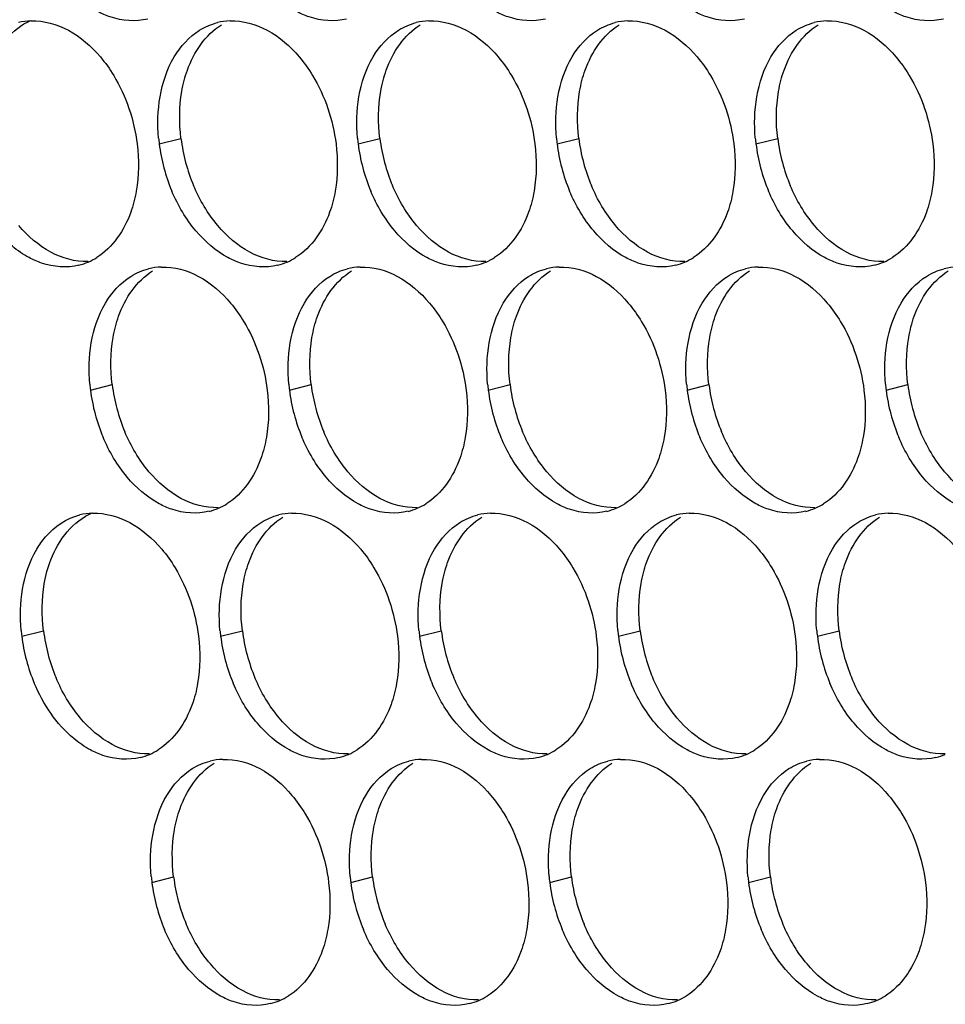
# Paper-space layout '45007_3_3' of a CAD drawing. Units: millimetres. Extents: x -268 to 594, y 0 to 420.
# Drawn here: x -254 to -247, y 244 to 251 of the extents above; entities that cross this region are included whole.
import ezdxf

# ---------------------------------------------------------------- set-up
doc = ezdxf.new("R2010")
doc.units = ezdxf.units.MM
doc.header["$LTSCALE"] = 32.67
doc.layers.add('AMB-COVERS', color=7, linetype='CONTINUOUS')

psp = doc.layouts.new('45007_3_3')

# ---------------------------------------------------------------- linework, layer by layer
at = {"layer": 'AMB-COVERS', "color": 7, "linetype": 'Continuous'}
for p, q in [((-252.829, 250.4214), (-252.6549, 250.4648)), ((-251.238, 250.4214), (-251.0639, 250.4648)), ((-249.6471, 250.4214), (-249.473, 250.4648)), ((-248.0561, 250.4214), (-247.882, 250.4648)), ((-253.3789, 248.4518), (-253.2048, 248.4952)), ((-251.7879, 248.4518), (-251.6138, 248.4952)), ((-250.197, 248.4518), (-250.0229, 248.4952)), ((-248.606, 248.4518), (-248.4319, 248.4952)), ((-247.015, 248.4518), (-246.8409, 248.4952)), ((-253.9288, 246.4822), (-253.7547, 246.5256)), ((-252.3378, 246.4822), (-252.1638, 246.5256)), ((-250.7469, 246.4822), (-250.5728, 246.5256)), ((-249.1559, 246.4822), (-248.9818, 246.5256)), ((-247.5649, 246.4822), (-247.3908, 246.5256)), ((-252.8878, 244.5125), (-252.7137, 244.556)), ((-251.2968, 244.5125), (-251.1227, 244.556)), ((-249.7058, 244.5125), (-249.5317, 244.556)), ((-248.1148, 244.5125), (-247.9408, 244.556))]:
    psp.add_line(p, q, dxfattribs=at)
at = {"layer": 'AMB-COVERS', "color": 3, "linetype": 'Continuous'}
for centre, radius, start, end in [((-253.8359, 250.9141), 0.4921, 92.03995, 103.9765), ((-252.245, 250.9141), 0.4921, 92.03995, 103.9765), ((-250.654, 250.9141), 0.4921, 92.03995, 103.9765), ((-249.063, 250.9141), 0.4921, 92.03995, 103.9765), ((-247.4721, 250.9141), 0.4921, 92.03995, 103.9765), ((-251.4698, 250.5908), 1.3697, 185.1315, 187.10676), ((-249.8789, 250.5908), 1.3697, 185.1315, 187.10676), ((-248.2879, 250.5908), 1.3697, 185.1315, 187.10676), ((-246.6969, 250.5908), 1.3697, 185.1315, 187.10676), ((-251.4098, 250.5991), 1.4303, 187.13773, 202.81442), ((-249.8188, 250.5991), 1.4303, 187.13773, 202.81442), ((-248.2279, 250.5991), 1.4303, 187.13773, 202.81442), ((-246.6369, 250.5991), 1.4303, 187.13773, 202.81442), ((-253.5957, 249.9404), 0.5051, 293.23252, 301.89527), ((-252.0047, 249.9404), 0.5051, 293.23252, 301.89527), ((-250.4137, 249.9404), 0.5051, 293.23252, 301.89527), ((-248.8228, 249.9404), 0.5051, 293.23252, 301.89527), ((-247.2318, 249.9404), 0.5051, 293.23252, 301.89527), ((-253.5901, 249.928), 0.4915, 284.03144, 293.20288), ((-252.7949, 248.9444), 0.4921, 92.03995, 103.9765), ((-251.9991, 249.928), 0.4915, 284.03144, 293.20288), ((-251.2039, 248.9444), 0.4921, 92.03995, 103.9765), ((-250.4081, 249.928), 0.4915, 284.03144, 293.20288), ((-249.6129, 248.9444), 0.4921, 92.03995, 103.9765), ((-248.8172, 249.928), 0.4915, 284.03144, 293.20288), ((-248.022, 248.9444), 0.4921, 92.03995, 103.9765), ((-247.2262, 249.928), 0.4915, 284.03144, 293.20288), ((-246.431, 248.9444), 0.4921, 92.03995, 103.9765), ((-252.0197, 248.6212), 1.3697, 185.1315, 187.10676), ((-250.4288, 248.6212), 1.3697, 185.1315, 187.10676), ((-248.8378, 248.6212), 1.3697, 185.1315, 187.10676), ((-247.2468, 248.6212), 1.3697, 185.1315, 187.10676), ((-245.6559, 248.6212), 1.3697, 185.1315, 187.10676), ((-251.9597, 248.6295), 1.4303, 187.13773, 202.81442), ((-250.3687, 248.6295), 1.4303, 187.13773, 202.81442), ((-248.7778, 248.6295), 1.4303, 187.13773, 202.81442), ((-247.1868, 248.6295), 1.4303, 187.13773, 202.81442), ((-245.5958, 248.6295), 1.4303, 187.13773, 202.81442), ((-252.5546, 247.9707), 0.5051, 293.23252, 301.89527), ((-250.9637, 247.9707), 0.5051, 293.23252, 301.89527), ((-249.3727, 247.9707), 0.5051, 293.23252, 301.89527), ((-247.7817, 247.9707), 0.5051, 293.23252, 301.89527), ((-253.3448, 246.9748), 0.4921, 92.03995, 103.9765), ((-252.549, 247.9583), 0.4915, 284.03144, 293.20288), ((-251.7538, 246.9748), 0.4921, 92.03995, 103.9765), ((-250.9581, 247.9583), 0.4915, 284.03144, 293.20288), ((-250.1628, 246.9748), 0.4921, 92.03995, 103.9765), ((-249.3671, 247.9583), 0.4915, 284.03144, 293.20288), ((-248.5719, 246.9748), 0.4921, 92.03995, 103.9765), ((-247.7761, 247.9583), 0.4915, 284.03144, 293.20288), ((-246.9809, 246.9748), 0.4921, 92.03995, 103.9765), ((-252.5697, 246.6516), 1.3697, 185.1315, 187.10676), ((-250.9787, 246.6516), 1.3697, 185.1315, 187.10676), ((-249.3877, 246.6516), 1.3697, 185.1315, 187.10676), ((-247.7967, 246.6516), 1.3697, 185.1315, 187.10676), ((-246.2058, 246.6516), 1.3697, 185.1315, 187.10676), ((-252.5096, 246.6599), 1.4303, 187.13773, 202.81442), ((-250.9186, 246.6599), 1.4303, 187.13773, 202.81442), ((-249.3277, 246.6599), 1.4303, 187.13773, 202.81442), ((-247.7367, 246.6599), 1.4303, 187.13773, 202.81442), ((-246.1457, 246.6599), 1.4303, 187.13773, 202.81442), ((-253.1045, 246.0011), 0.5051, 293.23252, 301.89527), ((-251.5136, 246.0011), 0.5051, 293.23252, 301.89527), ((-249.9226, 246.0011), 0.5051, 293.23252, 301.89527), ((-248.3316, 246.0011), 0.5051, 293.23252, 301.89527), ((-253.0989, 245.9887), 0.4915, 284.03144, 293.20288), ((-252.3037, 245.0052), 0.4921, 92.03995, 103.9765), ((-251.508, 245.9887), 0.4915, 284.03144, 293.20288), ((-250.7128, 245.0052), 0.4921, 92.03995, 103.9765), ((-249.917, 245.9887), 0.4915, 284.03144, 293.20288), ((-249.1218, 245.0052), 0.4921, 92.03995, 103.9765), ((-248.326, 245.9887), 0.4915, 284.03144, 293.20288), ((-247.5308, 245.0052), 0.4921, 92.03995, 103.9765), ((-246.7351, 245.9887), 0.4915, 284.03144, 293.20288), ((-251.5286, 244.682), 1.3697, 185.1315, 187.10676), ((-249.9376, 244.682), 1.3697, 185.1315, 187.10676), ((-248.3467, 244.682), 1.3697, 185.1315, 187.10676), ((-246.7557, 244.682), 1.3697, 185.1315, 187.10676), ((-251.4686, 244.6903), 1.4303, 187.13773, 202.81442), ((-249.8776, 244.6903), 1.4303, 187.13773, 202.81442), ((-248.2866, 244.6903), 1.4303, 187.13773, 202.81442), ((-246.6956, 244.6903), 1.4303, 187.13773, 202.81442), ((-252.0635, 244.0315), 0.5051, 293.23252, 301.89527), ((-250.4725, 244.0315), 0.5051, 293.23252, 301.89527), ((-248.8815, 244.0315), 0.5051, 293.23252, 301.89527), ((-247.2906, 244.0315), 0.5051, 293.23252, 301.89527), ((-252.0579, 244.0191), 0.4915, 284.03144, 293.20288), ((-250.4669, 244.0191), 0.4915, 284.03144, 293.20288), ((-248.8759, 244.0191), 0.4915, 284.03144, 293.20288), ((-247.285, 244.0191), 0.4915, 284.03144, 293.20288)]:
    psp.add_arc(centre, radius, start, end, dxfattribs=at)
at = {"layer": 'AMB-COVERS', "color": 7, "linetype": 'Continuous'}
for centre in [(-251.2357, 250.6425), (-249.6447, 250.6425), (-248.0538, 250.6425), (-246.4628, 250.6425), (-251.7856, 248.6729), (-250.1946, 248.6729), (-248.6037, 248.6729), (-247.0127, 248.6729), (-245.4217, 248.6729), (-252.3355, 246.7033), (-250.7445, 246.7033), (-249.1536, 246.7033), (-247.5626, 246.7033), (-245.9716, 246.7033), (-251.2945, 244.7337), (-249.7035, 244.7337), (-248.1125, 244.7337), (-246.5216, 244.7337)]:
    psp.add_arc(centre, 1.4303, 187.13773, 202.81442, dxfattribs=at)
at = {"layer": 'AMB-COVERS', "color": 3, "linetype": 'Continuous'}
for points, knots in [([(-252.921, 251.4208), (-253.0179, 251.3966), (-253.1638, 251.4081), (-253.288, 251.4639), (-253.3201, 251.4812)], [0, 0, 0, 0, 0.732611, 1, 1, 1, 1]), ([(-251.3301, 251.4208), (-251.4269, 251.3966), (-251.5728, 251.4081), (-251.6971, 251.4639), (-251.7291, 251.4812)], [0, 0, 0, 0, 0.732611, 1, 1, 1, 1]), ([(-249.7391, 251.4208), (-249.8359, 251.3966), (-249.9818, 251.4081), (-250.1061, 251.4639), (-250.1382, 251.4812)], [0, 0, 0, 0, 0.732611, 1, 1, 1, 1]), ([(-248.1481, 251.4208), (-248.245, 251.3966), (-248.3909, 251.4081), (-248.5151, 251.4639), (-248.5472, 251.4812)], [0, 0, 0, 0, 0.732611, 1, 1, 1, 1]), ([(-246.5571, 251.4208), (-246.654, 251.3966), (-246.7999, 251.4081), (-246.9242, 251.4639), (-246.9562, 251.4812)], [0, 0, 0, 0, 0.732611, 1, 1, 1, 1]), ([(-253.2997, 251.1178), (-253.2603, 251.0711), (-253.1132, 250.8633), (-253.0296, 250.6127), (-253.0058, 250.4214)], [0, 0, 0, 0, 0.240626, 1, 1, 1, 1]), ([(-251.7087, 251.1178), (-251.6693, 251.0711), (-251.5222, 250.8633), (-251.4387, 250.6127), (-251.4148, 250.4214)], [0, 0, 0, 0, 0.240626, 1, 1, 1, 1]), ([(-250.1178, 251.1178), (-250.0784, 251.0711), (-249.9313, 250.8633), (-249.8477, 250.6127), (-249.8238, 250.4214)], [0, 0, 0, 0, 0.240626, 1, 1, 1, 1]), ([(-248.5268, 251.1178), (-248.4874, 251.0711), (-248.3403, 250.8633), (-248.2567, 250.6127), (-248.2329, 250.4214)], [0, 0, 0, 0, 0.240626, 1, 1, 1, 1]), ([(-246.9358, 251.1178), (-246.8964, 251.0711), (-246.7493, 250.8633), (-246.6657, 250.6127), (-246.6419, 250.4214)], [0, 0, 0, 0, 0.240626, 1, 1, 1, 1]), ([(-253.87, 249.5116), (-253.9175, 249.5371), (-254.1117, 249.6717), (-254.2488, 249.8777), (-254.3191, 250.0445)], [0, 0, 0, 0, 0.22944, 1, 1, 1, 1]), ([(-253.0126, 250.0445), (-253.0226, 249.9867), (-253.0729, 249.7841), (-253.2005, 249.5913), (-253.3288, 249.5116)], [0, 0, 0, 0, 0.279595, 1, 1, 1, 1]), ([(-251.4216, 250.0445), (-251.4316, 249.9867), (-251.4819, 249.7841), (-251.6095, 249.5913), (-251.7379, 249.5116)], [0, 0, 0, 0, 0.279595, 1, 1, 1, 1]), ([(-249.8307, 250.0445), (-249.8406, 249.9867), (-249.891, 249.7841), (-250.0186, 249.5913), (-250.1469, 249.5116)], [0, 0, 0, 0, 0.279595, 1, 1, 1, 1]), ([(-248.2397, 250.0445), (-248.2496, 249.9867), (-248.3, 249.7841), (-248.4276, 249.5913), (-248.5559, 249.5116)], [0, 0, 0, 0, 0.279595, 1, 1, 1, 1]), ([(-246.6487, 250.0445), (-246.6587, 249.9867), (-246.709, 249.7841), (-246.8366, 249.5913), (-246.965, 249.5116)], [0, 0, 0, 0, 0.279595, 1, 1, 1, 1]), ([(-253.4709, 249.4512), (-253.5678, 249.427), (-253.7137, 249.4385), (-253.8379, 249.4943), (-253.87, 249.5116)], [0, 0, 0, 0, 0.732611, 1, 1, 1, 1]), ([(-251.88, 249.4512), (-251.9768, 249.427), (-252.1227, 249.4385), (-252.247, 249.4943), (-252.279, 249.5116)], [0, 0, 0, 0, 0.732611, 1, 1, 1, 1]), ([(-250.289, 249.4512), (-250.3858, 249.427), (-250.5317, 249.4385), (-250.656, 249.4943), (-250.6881, 249.5116)], [0, 0, 0, 0, 0.732611, 1, 1, 1, 1]), ([(-248.698, 249.4512), (-248.7949, 249.427), (-248.9408, 249.4385), (-249.065, 249.4943), (-249.0971, 249.5116)], [0, 0, 0, 0, 0.732611, 1, 1, 1, 1]), ([(-247.1071, 249.4512), (-247.2039, 249.427), (-247.3498, 249.4385), (-247.4741, 249.4943), (-247.5061, 249.5116)], [0, 0, 0, 0, 0.732611, 1, 1, 1, 1]), ([(-252.2586, 249.1481), (-252.2193, 249.1014), (-252.0722, 248.8937), (-251.9886, 248.6431), (-251.9647, 248.4518)], [0, 0, 0, 0, 0.240626, 1, 1, 1, 1]), ([(-250.6677, 249.1481), (-250.6283, 249.1014), (-250.4812, 248.8937), (-250.3976, 248.6431), (-250.3737, 248.4518)], [0, 0, 0, 0, 0.240626, 1, 1, 1, 1]), ([(-249.0767, 249.1481), (-249.0373, 249.1014), (-248.8902, 248.8937), (-248.8066, 248.6431), (-248.7828, 248.4518)], [0, 0, 0, 0, 0.240626, 1, 1, 1, 1]), ([(-247.4857, 249.1481), (-247.4463, 249.1014), (-247.2992, 248.8937), (-247.2157, 248.6431), (-247.1918, 248.4518)], [0, 0, 0, 0, 0.240626, 1, 1, 1, 1]), ([(-251.9715, 248.0749), (-251.9815, 248.0171), (-252.0318, 247.8145), (-252.1594, 247.6217), (-252.2878, 247.5419)], [0, 0, 0, 0, 0.279595, 1, 1, 1, 1]), ([(-250.3806, 248.0749), (-250.3905, 248.0171), (-250.4409, 247.8145), (-250.5685, 247.6217), (-250.6968, 247.5419)], [0, 0, 0, 0, 0.279595, 1, 1, 1, 1]), ([(-248.7896, 248.0749), (-248.7996, 248.0171), (-248.8499, 247.8145), (-248.9775, 247.6217), (-249.1058, 247.5419)], [0, 0, 0, 0, 0.279595, 1, 1, 1, 1]), ([(-247.1986, 248.0749), (-247.2086, 248.0171), (-247.2589, 247.8145), (-247.3865, 247.6217), (-247.5149, 247.5419)], [0, 0, 0, 0, 0.279595, 1, 1, 1, 1]), ([(-252.4299, 247.4815), (-252.5267, 247.4574), (-252.6726, 247.4689), (-252.7969, 247.5247), (-252.829, 247.5419)], [0, 0, 0, 0, 0.732611, 1, 1, 1, 1]), ([(-250.8389, 247.4815), (-250.9358, 247.4574), (-251.0816, 247.4689), (-251.2059, 247.5247), (-251.238, 247.5419)], [0, 0, 0, 0, 0.732611, 1, 1, 1, 1]), ([(-249.2479, 247.4815), (-249.3448, 247.4574), (-249.4907, 247.4689), (-249.6149, 247.5247), (-249.647, 247.5419)], [0, 0, 0, 0, 0.732611, 1, 1, 1, 1]), ([(-247.657, 247.4815), (-247.7538, 247.4574), (-247.8997, 247.4689), (-248.024, 247.5247), (-248.0561, 247.5419)], [0, 0, 0, 0, 0.732611, 1, 1, 1, 1]), ([(-253.8085, 247.1785), (-253.788, 247.2131), (-253.7028, 247.3351), (-253.5692, 247.4261), (-253.4636, 247.4524)], [0, 0, 0, 0, 0.269837, 1, 1, 1, 1]), ([(-252.8085, 247.1785), (-252.7692, 247.1318), (-252.6221, 246.9241), (-252.5385, 246.6735), (-252.5146, 246.4822)], [0, 0, 0, 0, 0.240626, 1, 1, 1, 1]), ([(-251.2176, 247.1785), (-251.1782, 247.1318), (-251.0311, 246.9241), (-250.9475, 246.6735), (-250.9236, 246.4822)], [0, 0, 0, 0, 0.240626, 1, 1, 1, 1]), ([(-249.6266, 247.1785), (-249.5872, 247.1318), (-249.4401, 246.9241), (-249.3565, 246.6735), (-249.3327, 246.4822)], [0, 0, 0, 0, 0.240626, 1, 1, 1, 1]), ([(-248.0356, 247.1785), (-247.9963, 247.1318), (-247.8492, 246.9241), (-247.7656, 246.6735), (-247.7417, 246.4822)], [0, 0, 0, 0, 0.240626, 1, 1, 1, 1]), ([(-253.3789, 245.5723), (-253.4263, 245.5979), (-253.6206, 245.7325), (-253.7577, 245.9385), (-253.828, 246.1053)], [0, 0, 0, 0, 0.22944, 1, 1, 1, 1]), ([(-252.5215, 246.1053), (-252.5314, 246.0475), (-252.5818, 245.8449), (-252.7093, 245.6521), (-252.8377, 245.5723)], [0, 0, 0, 0, 0.279595, 1, 1, 1, 1]), ([(-250.9305, 246.1053), (-250.9404, 246.0475), (-250.9908, 245.8449), (-251.1184, 245.6521), (-251.2467, 245.5723)], [0, 0, 0, 0, 0.279595, 1, 1, 1, 1]), ([(-249.3395, 246.1053), (-249.3495, 246.0475), (-249.3998, 245.8449), (-249.5274, 245.6521), (-249.6557, 245.5723)], [0, 0, 0, 0, 0.279595, 1, 1, 1, 1]), ([(-247.7485, 246.1053), (-247.7585, 246.0475), (-247.8088, 245.8449), (-247.9364, 245.6521), (-248.0648, 245.5723)], [0, 0, 0, 0, 0.279595, 1, 1, 1, 1]), ([(-252.9798, 245.5119), (-253.0766, 245.4878), (-253.2225, 245.4993), (-253.3468, 245.555), (-253.3789, 245.5723)], [0, 0, 0, 0, 0.732611, 1, 1, 1, 1]), ([(-251.3888, 245.5119), (-251.4857, 245.4878), (-251.6316, 245.4993), (-251.7558, 245.555), (-251.7879, 245.5723)], [0, 0, 0, 0, 0.732611, 1, 1, 1, 1]), ([(-249.7978, 245.5119), (-249.8947, 245.4878), (-250.0406, 245.4993), (-250.1649, 245.555), (-250.1969, 245.5723)], [0, 0, 0, 0, 0.732611, 1, 1, 1, 1]), ([(-248.2069, 245.5119), (-248.3037, 245.4878), (-248.4496, 245.4993), (-248.5739, 245.555), (-248.606, 245.5723)], [0, 0, 0, 0, 0.732611, 1, 1, 1, 1]), ([(-246.6159, 245.5119), (-246.7128, 245.4878), (-246.8586, 245.4993), (-246.9829, 245.555), (-247.015, 245.5723)], [0, 0, 0, 0, 0.732611, 1, 1, 1, 1]), ([(-251.7675, 245.2089), (-251.7281, 245.1622), (-251.581, 244.9545), (-251.4974, 244.7039), (-251.4736, 244.5125)], [0, 0, 0, 0, 0.240626, 1, 1, 1, 1]), ([(-250.1765, 245.2089), (-250.1371, 245.1622), (-249.99, 244.9545), (-249.9064, 244.7039), (-249.8826, 244.5125)], [0, 0, 0, 0, 0.240626, 1, 1, 1, 1]), ([(-248.5855, 245.2089), (-248.5462, 245.1622), (-248.3991, 244.9545), (-248.3155, 244.7039), (-248.2916, 244.5125)], [0, 0, 0, 0, 0.240626, 1, 1, 1, 1]), ([(-246.9946, 245.2089), (-246.9552, 245.1622), (-246.8081, 244.9545), (-246.7245, 244.7039), (-246.7007, 244.5125)], [0, 0, 0, 0, 0.240626, 1, 1, 1, 1]), ([(-251.4804, 244.1357), (-251.4903, 244.0779), (-251.5407, 243.8753), (-251.6683, 243.6825), (-251.7966, 243.6027)], [0, 0, 0, 0, 0.279595, 1, 1, 1, 1]), ([(-249.8894, 244.1357), (-249.8994, 244.0779), (-249.9497, 243.8753), (-250.0773, 243.6825), (-250.2057, 243.6027)], [0, 0, 0, 0, 0.279595, 1, 1, 1, 1]), ([(-248.2985, 244.1357), (-248.3084, 244.0779), (-248.3588, 243.8753), (-248.4863, 243.6825), (-248.6147, 243.6027)], [0, 0, 0, 0, 0.279595, 1, 1, 1, 1]), ([(-246.7075, 244.1357), (-246.7174, 244.0779), (-246.7678, 243.8753), (-246.8954, 243.6825), (-247.0237, 243.6027)], [0, 0, 0, 0, 0.279595, 1, 1, 1, 1]), ([(-251.9387, 243.5423), (-252.0356, 243.5181), (-252.1815, 243.5297), (-252.3057, 243.5854), (-252.3378, 243.6027)], [0, 0, 0, 0, 0.732611, 1, 1, 1, 1]), ([(-250.3478, 243.5423), (-250.4446, 243.5181), (-250.5905, 243.5297), (-250.7148, 243.5854), (-250.7468, 243.6027)], [0, 0, 0, 0, 0.732611, 1, 1, 1, 1]), ([(-248.7568, 243.5423), (-248.8536, 243.5181), (-248.9995, 243.5297), (-249.1238, 243.5854), (-249.1559, 243.6027)], [0, 0, 0, 0, 0.732611, 1, 1, 1, 1]), ([(-247.1658, 243.5423), (-247.2627, 243.5181), (-247.4086, 243.5297), (-247.5328, 243.5854), (-247.5649, 243.6027)], [0, 0, 0, 0, 0.732611, 1, 1, 1, 1])]:
    psp.add_open_spline(points, degree=3, knots=knots, dxfattribs=at)
at = {"layer": 'AMB-COVERS', "color": 7, "linetype": 'Continuous'}
for points, knots in [([(-254.239, 250.8417), (-254.2278, 250.9071), (-254.1706, 251.1319), (-254.0088, 251.3441), (-253.8552, 251.41)], [0, 0, 0, 0, 0.284346, 1, 1, 1, 1]), ([(-252.6481, 250.8417), (-252.6381, 250.8995), (-252.5878, 251.1021), (-252.4602, 251.2949), (-252.3318, 251.3747)], [0, 0, 0, 0, 0.279595, 1, 1, 1, 1]), ([(-251.0571, 250.8417), (-251.0471, 250.8995), (-250.9968, 251.1021), (-250.8692, 251.2949), (-250.7409, 251.3747)], [0, 0, 0, 0, 0.279595, 1, 1, 1, 1]), ([(-249.4661, 250.8417), (-249.4562, 250.8995), (-249.4058, 251.1021), (-249.2782, 251.2949), (-249.1499, 251.3747)], [0, 0, 0, 0, 0.279595, 1, 1, 1, 1]), ([(-247.8752, 250.8417), (-247.8652, 250.8995), (-247.8149, 251.1021), (-247.6873, 251.2949), (-247.5589, 251.3747)], [0, 0, 0, 0, 0.279595, 1, 1, 1, 1]), ([(-253.198, 248.8721), (-253.188, 248.9299), (-253.1377, 249.1325), (-253.0101, 249.3252), (-252.8817, 249.405)], [0, 0, 0, 0, 0.279595, 1, 1, 1, 1]), ([(-251.607, 248.8721), (-251.5971, 248.9299), (-251.5467, 249.1325), (-251.4191, 249.3252), (-251.2908, 249.405)], [0, 0, 0, 0, 0.279595, 1, 1, 1, 1]), ([(-250.016, 248.8721), (-250.0061, 248.9299), (-249.9557, 249.1325), (-249.8281, 249.3252), (-249.6998, 249.405)], [0, 0, 0, 0, 0.279595, 1, 1, 1, 1]), ([(-248.4251, 248.8721), (-248.4151, 248.9299), (-248.3648, 249.1325), (-248.2372, 249.3252), (-248.1088, 249.405)], [0, 0, 0, 0, 0.279595, 1, 1, 1, 1]), ([(-246.8341, 248.8721), (-246.8241, 248.9299), (-246.7738, 249.1325), (-246.6462, 249.3252), (-246.5179, 249.405)], [0, 0, 0, 0, 0.279595, 1, 1, 1, 1]), ([(-253.7479, 246.9024), (-253.7366, 246.9679), (-253.6795, 247.1926), (-253.5176, 247.4049), (-253.364, 247.4707)], [0, 0, 0, 0, 0.284346, 1, 1, 1, 1]), ([(-252.1569, 246.9024), (-252.147, 246.9602), (-252.0966, 247.1629), (-251.969, 247.3556), (-251.8407, 247.4354)], [0, 0, 0, 0, 0.279595, 1, 1, 1, 1]), ([(-250.5659, 246.9024), (-250.556, 246.9602), (-250.5056, 247.1629), (-250.3781, 247.3556), (-250.2497, 247.4354)], [0, 0, 0, 0, 0.279595, 1, 1, 1, 1]), ([(-248.975, 246.9024), (-248.965, 246.9602), (-248.9147, 247.1629), (-248.7871, 247.3556), (-248.6587, 247.4354)], [0, 0, 0, 0, 0.279595, 1, 1, 1, 1]), ([(-247.384, 246.9024), (-247.3741, 246.9602), (-247.3237, 247.1629), (-247.1961, 247.3556), (-247.0678, 247.4354)], [0, 0, 0, 0, 0.279595, 1, 1, 1, 1]), ([(-252.7068, 244.9328), (-252.6969, 244.9906), (-252.6465, 245.1932), (-252.5189, 245.386), (-252.3906, 245.4658)], [0, 0, 0, 0, 0.279595, 1, 1, 1, 1]), ([(-251.1159, 244.9328), (-251.1059, 244.9906), (-251.0556, 245.1932), (-250.928, 245.386), (-250.7996, 245.4658)], [0, 0, 0, 0, 0.279595, 1, 1, 1, 1]), ([(-249.5249, 244.9328), (-249.5149, 244.9906), (-249.4646, 245.1932), (-249.337, 245.386), (-249.2087, 245.4658)], [0, 0, 0, 0, 0.279595, 1, 1, 1, 1]), ([(-247.9339, 244.9328), (-247.924, 244.9906), (-247.8736, 245.1932), (-247.746, 245.386), (-247.6177, 245.4658)], [0, 0, 0, 0, 0.279595, 1, 1, 1, 1])]:
    psp.add_open_spline(points, degree=3, knots=knots, dxfattribs=at)
at = {"layer": 'AMB-COVERS', "color": 3, "linetype": 'Continuous'}
for points in [[(-253.8535, 251.4059), (-253.7512, 251.4095), (-253.6458, 251.3797), (-253.5557, 251.3312)], [(-252.2625, 251.4059), (-252.1602, 251.4095), (-252.0548, 251.3797), (-251.9647, 251.3312)], [(-250.6715, 251.4059), (-250.5693, 251.4095), (-250.4639, 251.3797), (-250.3738, 251.3312)], [(-249.0805, 251.4059), (-248.9783, 251.4095), (-248.8729, 251.3797), (-248.7828, 251.3312)], [(-247.4896, 251.4059), (-247.3873, 251.4095), (-247.2819, 251.3797), (-247.1918, 251.3312)], [(-253.5557, 251.3312), (-253.4579, 251.2786), (-253.3713, 251.2027), (-253.2997, 251.1178)], [(-252.7087, 251.1178), (-252.6586, 251.2021), (-252.5893, 251.2794), (-252.5059, 251.3312)], [(-252.5059, 251.3312), (-252.4622, 251.3584), (-252.4138, 251.3792), (-252.3638, 251.3916)], [(-251.9647, 251.3312), (-251.8669, 251.2786), (-251.7804, 251.2027), (-251.7087, 251.1178)], [(-251.1177, 251.1178), (-251.0676, 251.2021), (-250.9983, 251.2794), (-250.915, 251.3312)], [(-250.915, 251.3312), (-250.8713, 251.3584), (-250.8228, 251.3792), (-250.7729, 251.3916)], [(-250.3738, 251.3312), (-250.2759, 251.2786), (-250.1894, 251.2027), (-250.1178, 251.1178)], [(-249.5268, 251.1178), (-249.4767, 251.2021), (-249.4073, 251.2794), (-249.324, 251.3312)], [(-249.324, 251.3312), (-249.2803, 251.3584), (-249.2318, 251.3792), (-249.1819, 251.3916)], [(-248.7828, 251.3312), (-248.685, 251.2786), (-248.5984, 251.2027), (-248.5268, 251.1178)], [(-247.9358, 251.1178), (-247.8857, 251.2021), (-247.8164, 251.2794), (-247.733, 251.3312)], [(-247.733, 251.3312), (-247.6893, 251.3584), (-247.6409, 251.3792), (-247.5909, 251.3916)], [(-247.1918, 251.3312), (-247.094, 251.2786), (-247.0074, 251.2027), (-246.9358, 251.1178)], [(-252.8222, 250.7983), (-252.803, 250.9096), (-252.7664, 251.0206), (-252.7087, 251.1178)], [(-251.2312, 250.7983), (-251.212, 250.9096), (-251.1754, 251.0206), (-251.1177, 251.1178)], [(-249.6402, 250.7983), (-249.621, 250.9096), (-249.5845, 251.0206), (-249.5268, 251.1178)], [(-248.0492, 250.7983), (-248.0301, 250.9096), (-247.9935, 251.0206), (-247.9358, 251.1178)], [(-252.834, 250.4683), (-252.8439, 250.5779), (-252.8408, 250.6898), (-252.8222, 250.7983)], [(-251.2431, 250.4683), (-251.2529, 250.5779), (-251.2499, 250.6898), (-251.2312, 250.7983)], [(-249.6521, 250.4683), (-249.6619, 250.5779), (-249.6589, 250.6898), (-249.6402, 250.7983)], [(-248.0611, 250.4683), (-248.071, 250.5779), (-248.0679, 250.6898), (-248.0492, 250.7983)], [(-253.0058, 250.4214), (-252.9902, 250.2967), (-252.9913, 250.1683), (-253.0126, 250.0445)], [(-251.4148, 250.4214), (-251.3993, 250.2967), (-251.4003, 250.1683), (-251.4216, 250.0445)], [(-249.8238, 250.4214), (-249.8083, 250.2967), (-249.8093, 250.1683), (-249.8307, 250.0445)], [(-248.2329, 250.4214), (-248.2173, 250.2967), (-248.2184, 250.1683), (-248.2397, 250.0445)], [(-246.6419, 250.4214), (-246.6263, 250.2967), (-246.6274, 250.1683), (-246.6487, 250.0445)], [(-252.5351, 249.725), (-252.6153, 249.8202), (-252.6798, 249.9299), (-252.7282, 250.0445)], [(-250.9441, 249.725), (-251.0243, 249.8202), (-251.0889, 249.9299), (-251.1372, 250.0445)], [(-249.3531, 249.725), (-249.4333, 249.8202), (-249.4979, 249.9299), (-249.5462, 250.0445)], [(-247.7622, 249.725), (-247.8424, 249.8202), (-247.9069, 249.9299), (-247.9553, 250.0445)], [(-252.279, 249.5116), (-252.3769, 249.5642), (-252.4634, 249.6401), (-252.5351, 249.725)], [(-250.6881, 249.5116), (-250.7859, 249.5642), (-250.8725, 249.6401), (-250.9441, 249.725)], [(-249.0971, 249.5116), (-249.1949, 249.5642), (-249.2815, 249.6401), (-249.3531, 249.725)], [(-247.5061, 249.5116), (-247.604, 249.5642), (-247.6905, 249.6401), (-247.7622, 249.725)], [(-252.8124, 249.4363), (-252.7101, 249.4399), (-252.6047, 249.4101), (-252.5147, 249.3616)], [(-251.2214, 249.4363), (-251.1192, 249.4399), (-251.0138, 249.4101), (-250.9237, 249.3616)], [(-249.6305, 249.4363), (-249.5282, 249.4399), (-249.4228, 249.4101), (-249.3327, 249.3616)], [(-248.0395, 249.4363), (-247.9372, 249.4399), (-247.8318, 249.4101), (-247.7417, 249.3616)], [(-253.2586, 249.1481), (-253.2085, 249.2325), (-253.1392, 249.3098), (-253.0558, 249.3616)], [(-253.0558, 249.3616), (-253.0121, 249.3888), (-252.9637, 249.4096), (-252.9137, 249.422)], [(-252.5147, 249.3616), (-252.4168, 249.309), (-252.3303, 249.2331), (-252.2586, 249.1481)], [(-251.6677, 249.1481), (-251.6175, 249.2325), (-251.5482, 249.3098), (-251.4649, 249.3616)], [(-251.4649, 249.3616), (-251.4212, 249.3888), (-251.3727, 249.4096), (-251.3228, 249.422)], [(-250.9237, 249.3616), (-250.8258, 249.309), (-250.7393, 249.2331), (-250.6677, 249.1481)], [(-250.0767, 249.1481), (-250.0266, 249.2325), (-249.9572, 249.3098), (-249.8739, 249.3616)], [(-249.8739, 249.3616), (-249.8302, 249.3888), (-249.7817, 249.4096), (-249.7318, 249.422)], [(-249.3327, 249.3616), (-249.2349, 249.309), (-249.1483, 249.2331), (-249.0767, 249.1481)], [(-248.4857, 249.1481), (-248.4356, 249.2325), (-248.3663, 249.3098), (-248.2829, 249.3616)], [(-248.2829, 249.3616), (-248.2392, 249.3888), (-248.1908, 249.4096), (-248.1408, 249.422)], [(-247.7417, 249.3616), (-247.6439, 249.309), (-247.5574, 249.2331), (-247.4857, 249.1481)], [(-246.8947, 249.1481), (-246.8446, 249.2325), (-246.7753, 249.3098), (-246.692, 249.3616)], [(-246.692, 249.3616), (-246.6483, 249.3888), (-246.5998, 249.4096), (-246.5499, 249.422)], [(-253.3721, 248.8286), (-253.3529, 248.94), (-253.3163, 249.051), (-253.2586, 249.1481)], [(-251.7811, 248.8286), (-251.7619, 248.94), (-251.7254, 249.051), (-251.6677, 249.1481)], [(-250.1901, 248.8286), (-250.171, 248.94), (-250.1344, 249.051), (-250.0767, 249.1481)], [(-248.5992, 248.8286), (-248.58, 248.94), (-248.5434, 249.051), (-248.4857, 249.1481)], [(-247.0082, 248.8286), (-246.989, 248.94), (-246.9524, 249.051), (-246.8947, 249.1481)], [(-253.3839, 248.4987), (-253.3938, 248.6083), (-253.3907, 248.7202), (-253.3721, 248.8286)], [(-251.793, 248.4987), (-251.8028, 248.6083), (-251.7998, 248.7202), (-251.7811, 248.8286)], [(-250.202, 248.4987), (-250.2118, 248.6083), (-250.2088, 248.7202), (-250.1901, 248.8286)], [(-248.611, 248.4987), (-248.6209, 248.6083), (-248.6178, 248.7202), (-248.5992, 248.8286)], [(-247.0201, 248.4987), (-247.0299, 248.6083), (-247.0269, 248.7202), (-247.0082, 248.8286)], [(-251.9647, 248.4518), (-251.9492, 248.3271), (-251.9502, 248.1987), (-251.9715, 248.0749)], [(-250.3737, 248.4518), (-250.3582, 248.3271), (-250.3593, 248.1987), (-250.3806, 248.0749)], [(-248.7828, 248.4518), (-248.7672, 248.3271), (-248.7683, 248.1987), (-248.7896, 248.0749)], [(-247.1918, 248.4518), (-247.1763, 248.3271), (-247.1773, 248.1987), (-247.1986, 248.0749)], [(-253.085, 247.7554), (-253.1652, 247.8506), (-253.2298, 247.9602), (-253.2781, 248.0749)], [(-251.494, 247.7554), (-251.5742, 247.8506), (-251.6388, 247.9602), (-251.6871, 248.0749)], [(-249.903, 247.7554), (-249.9833, 247.8506), (-250.0478, 247.9602), (-250.0962, 248.0749)], [(-248.3121, 247.7554), (-248.3923, 247.8506), (-248.4568, 247.9602), (-248.5052, 248.0749)], [(-246.7211, 247.7554), (-246.8013, 247.8506), (-246.8659, 247.9602), (-246.9142, 248.0749)], [(-252.829, 247.5419), (-252.9268, 247.5946), (-253.0134, 247.6705), (-253.085, 247.7554)], [(-251.238, 247.5419), (-251.3358, 247.5946), (-251.4224, 247.6705), (-251.494, 247.7554)], [(-249.647, 247.5419), (-249.7449, 247.5946), (-249.8314, 247.6705), (-249.903, 247.7554)], [(-248.0561, 247.5419), (-248.1539, 247.5946), (-248.2404, 247.6705), (-248.3121, 247.7554)], [(-246.4651, 247.5419), (-246.5629, 247.5946), (-246.6495, 247.6705), (-246.7211, 247.7554)], [(-253.3623, 247.4667), (-253.2601, 247.4703), (-253.1547, 247.4405), (-253.0646, 247.392)], [(-251.7713, 247.4667), (-251.6691, 247.4703), (-251.5637, 247.4405), (-251.4736, 247.392)], [(-250.1804, 247.4667), (-250.0781, 247.4703), (-249.9727, 247.4405), (-249.8826, 247.392)], [(-248.5894, 247.4667), (-248.4871, 247.4703), (-248.3817, 247.4405), (-248.2917, 247.392)], [(-246.9984, 247.4667), (-246.8962, 247.4703), (-246.7908, 247.4405), (-246.7007, 247.392)], [(-253.0646, 247.392), (-252.9667, 247.3393), (-252.8802, 247.2635), (-252.8085, 247.1785)], [(-252.2176, 247.1785), (-252.1675, 247.2629), (-252.0981, 247.3402), (-252.0148, 247.392)], [(-252.0148, 247.392), (-251.9711, 247.4192), (-251.9226, 247.4399), (-251.8727, 247.4524)], [(-251.4736, 247.392), (-251.3758, 247.3393), (-251.2892, 247.2635), (-251.2176, 247.1785)], [(-250.6266, 247.1785), (-250.5765, 247.2629), (-250.5072, 247.3402), (-250.4238, 247.392)], [(-250.4238, 247.392), (-250.3801, 247.4192), (-250.3316, 247.4399), (-250.2817, 247.4524)], [(-249.8826, 247.392), (-249.7848, 247.3393), (-249.6982, 247.2635), (-249.6266, 247.1785)], [(-249.0356, 247.1785), (-248.9855, 247.2629), (-248.9162, 247.3402), (-248.8328, 247.392)], [(-248.8328, 247.392), (-248.7891, 247.4192), (-248.7407, 247.4399), (-248.6907, 247.4524)], [(-248.2917, 247.392), (-248.1938, 247.3393), (-248.1073, 247.2635), (-248.0356, 247.1785)], [(-247.4447, 247.1785), (-247.3945, 247.2629), (-247.3252, 247.3402), (-247.2419, 247.392)], [(-247.2419, 247.392), (-247.1982, 247.4192), (-247.1497, 247.4399), (-247.0998, 247.4524)], [(-246.7007, 247.392), (-246.6028, 247.3393), (-246.5163, 247.2635), (-246.4447, 247.1785)], [(-253.922, 246.859), (-253.9028, 246.9704), (-253.8662, 247.0814), (-253.8085, 247.1785)], [(-252.331, 246.859), (-252.3118, 246.9704), (-252.2753, 247.0814), (-252.2176, 247.1785)], [(-250.74, 246.859), (-250.7209, 246.9704), (-250.6843, 247.0814), (-250.6266, 247.1785)], [(-249.1491, 246.859), (-249.1299, 246.9704), (-249.0933, 247.0814), (-249.0356, 247.1785)], [(-247.5581, 246.859), (-247.5389, 246.9704), (-247.5024, 247.0814), (-247.4447, 247.1785)], [(-253.9338, 246.5291), (-253.9437, 246.6387), (-253.9407, 246.7506), (-253.922, 246.859)], [(-252.3429, 246.5291), (-252.3527, 246.6387), (-252.3497, 246.7506), (-252.331, 246.859)], [(-250.7519, 246.5291), (-250.7618, 246.6387), (-250.7587, 246.7506), (-250.74, 246.859)], [(-249.1609, 246.5291), (-249.1708, 246.6387), (-249.1677, 246.7506), (-249.1491, 246.859)], [(-247.57, 246.5291), (-247.5798, 246.6387), (-247.5768, 246.7506), (-247.5581, 246.859)], [(-252.5146, 246.4822), (-252.4991, 246.3575), (-252.5001, 246.2291), (-252.5215, 246.1053)], [(-250.9236, 246.4822), (-250.9081, 246.3575), (-250.9092, 246.2291), (-250.9305, 246.1053)], [(-249.3327, 246.4822), (-249.3171, 246.3575), (-249.3182, 246.2291), (-249.3395, 246.1053)], [(-247.7417, 246.4822), (-247.7262, 246.3575), (-247.7272, 246.2291), (-247.7485, 246.1053)], [(-252.0439, 245.7858), (-252.1241, 245.8809), (-252.1887, 245.9906), (-252.237, 246.1053)], [(-250.4529, 245.7858), (-250.5332, 245.8809), (-250.5977, 245.9906), (-250.6461, 246.1053)], [(-248.862, 245.7858), (-248.9422, 245.8809), (-249.0068, 245.9906), (-249.0551, 246.1053)], [(-247.271, 245.7858), (-247.3512, 245.8809), (-247.4158, 245.9906), (-247.4641, 246.1053)], [(-251.7879, 245.5723), (-251.8857, 245.625), (-251.9723, 245.7008), (-252.0439, 245.7858)], [(-250.1969, 245.5723), (-250.2948, 245.625), (-250.3813, 245.7008), (-250.4529, 245.7858)], [(-248.606, 245.5723), (-248.7038, 245.625), (-248.7904, 245.7008), (-248.862, 245.7858)], [(-247.015, 245.5723), (-247.1128, 245.625), (-247.1994, 245.7008), (-247.271, 245.7858)], [(-252.3212, 245.497), (-252.219, 245.5007), (-252.1136, 245.4709), (-252.0235, 245.4224)], [(-250.7303, 245.497), (-250.628, 245.5007), (-250.5226, 245.4709), (-250.4325, 245.4224)], [(-249.1393, 245.497), (-249.0371, 245.5007), (-248.9317, 245.4709), (-248.8416, 245.4224)], [(-247.5483, 245.497), (-247.4461, 245.5007), (-247.3407, 245.4709), (-247.2506, 245.4224)], [(-252.7675, 245.2089), (-252.7174, 245.2933), (-252.648, 245.3706), (-252.5647, 245.4224)], [(-252.5647, 245.4224), (-252.521, 245.4496), (-252.4725, 245.4703), (-252.4226, 245.4828)], [(-252.0235, 245.4224), (-251.9257, 245.3697), (-251.8391, 245.2939), (-251.7675, 245.2089)], [(-251.1765, 245.2089), (-251.1264, 245.2933), (-251.0571, 245.3706), (-250.9737, 245.4224)], [(-250.9737, 245.4224), (-250.93, 245.4496), (-250.8816, 245.4703), (-250.8316, 245.4828)], [(-250.4325, 245.4224), (-250.3347, 245.3697), (-250.2481, 245.2939), (-250.1765, 245.2089)], [(-249.5855, 245.2089), (-249.5354, 245.2933), (-249.4661, 245.3706), (-249.3828, 245.4224)], [(-249.3828, 245.4224), (-249.339, 245.4496), (-249.2906, 245.4703), (-249.2407, 245.4828)], [(-248.8416, 245.4224), (-248.7437, 245.3697), (-248.6572, 245.2939), (-248.5855, 245.2089)], [(-247.9946, 245.2089), (-247.9445, 245.2933), (-247.8751, 245.3706), (-247.7918, 245.4224)], [(-247.7918, 245.4224), (-247.7481, 245.4496), (-247.6996, 245.4703), (-247.6497, 245.4828)], [(-247.2506, 245.4224), (-247.1528, 245.3697), (-247.0662, 245.2939), (-246.9946, 245.2089)], [(-252.8809, 244.8894), (-252.8617, 245.0008), (-252.8252, 245.1117), (-252.7675, 245.2089)], [(-251.2899, 244.8894), (-251.2708, 245.0008), (-251.2342, 245.1117), (-251.1765, 245.2089)], [(-249.699, 244.8894), (-249.6798, 245.0008), (-249.6432, 245.1117), (-249.5855, 245.2089)], [(-248.108, 244.8894), (-248.0888, 245.0008), (-248.0523, 245.1117), (-247.9946, 245.2089)], [(-252.8928, 244.5595), (-252.9026, 244.6691), (-252.8996, 244.781), (-252.8809, 244.8894)], [(-251.3018, 244.5595), (-251.3117, 244.6691), (-251.3086, 244.781), (-251.2899, 244.8894)], [(-249.7108, 244.5595), (-249.7207, 244.6691), (-249.7177, 244.781), (-249.699, 244.8894)], [(-248.1199, 244.5595), (-248.1297, 244.6691), (-248.1267, 244.781), (-248.108, 244.8894)], [(-251.4736, 244.5125), (-251.458, 244.3879), (-251.4591, 244.2595), (-251.4804, 244.1357)], [(-249.8826, 244.5125), (-249.867, 244.3879), (-249.8681, 244.2595), (-249.8894, 244.1357)], [(-248.2916, 244.5125), (-248.2761, 244.3879), (-248.2771, 244.2595), (-248.2985, 244.1357)], [(-246.7007, 244.5125), (-246.6851, 244.3879), (-246.6862, 244.2595), (-246.7075, 244.1357)], [(-252.5938, 243.8162), (-252.674, 243.9113), (-252.7386, 244.021), (-252.7869, 244.1357)], [(-251.0029, 243.8162), (-251.0831, 243.9113), (-251.1476, 244.021), (-251.196, 244.1357)], [(-249.4119, 243.8162), (-249.4921, 243.9113), (-249.5567, 244.021), (-249.605, 244.1357)], [(-247.8209, 243.8162), (-247.9011, 243.9113), (-247.9657, 244.021), (-248.014, 244.1357)], [(-252.3378, 243.6027), (-252.4356, 243.6554), (-252.5222, 243.7312), (-252.5938, 243.8162)], [(-250.7468, 243.6027), (-250.8447, 243.6554), (-250.9312, 243.7312), (-251.0029, 243.8162)], [(-249.1559, 243.6027), (-249.2537, 243.6554), (-249.3403, 243.7312), (-249.4119, 243.8162)], [(-247.5649, 243.6027), (-247.6627, 243.6554), (-247.7493, 243.7312), (-247.8209, 243.8162)]]:
    psp.add_open_spline(points, degree=3, dxfattribs=at)
at = {"layer": 'AMB-COVERS', "color": 7, "linetype": 'Continuous'}
for points in [[(-252.6549, 250.4648), (-252.6704, 250.5895), (-252.6694, 250.7179), (-252.6481, 250.8417)], [(-251.0639, 250.4648), (-251.0795, 250.5895), (-251.0784, 250.7179), (-251.0571, 250.8417)], [(-249.473, 250.4648), (-249.4885, 250.5895), (-249.4874, 250.7179), (-249.4661, 250.8417)], [(-247.882, 250.4648), (-247.8975, 250.5895), (-247.8965, 250.7179), (-247.8752, 250.8417)], [(-252.361, 249.7684), (-252.4412, 249.8636), (-252.5057, 249.9733), (-252.5541, 250.0879)], [(-250.77, 249.7684), (-250.8502, 249.8636), (-250.9148, 249.9733), (-250.9631, 250.0879)], [(-249.179, 249.7684), (-249.2592, 249.8636), (-249.3238, 249.9733), (-249.3721, 250.0879)], [(-247.5881, 249.7684), (-247.6683, 249.8636), (-247.7328, 249.9733), (-247.7812, 250.0879)], [(-253.6959, 249.555), (-253.7938, 249.6076), (-253.8803, 249.6835), (-253.9519, 249.7684)], [(-252.105, 249.555), (-252.2028, 249.6076), (-252.2893, 249.6835), (-252.361, 249.7684)], [(-250.514, 249.555), (-250.6118, 249.6076), (-250.6984, 249.6835), (-250.77, 249.7684)], [(-248.923, 249.555), (-249.0209, 249.6076), (-249.1074, 249.6835), (-249.179, 249.7684)], [(-247.332, 249.555), (-247.4299, 249.6076), (-247.5164, 249.6835), (-247.5881, 249.7684)], [(-253.3982, 249.4803), (-253.5004, 249.4767), (-253.6058, 249.5065), (-253.6959, 249.555)], [(-251.8072, 249.4803), (-251.9095, 249.4767), (-252.0149, 249.5065), (-252.105, 249.555)], [(-250.2162, 249.4803), (-250.3185, 249.4767), (-250.4239, 249.5065), (-250.514, 249.555)], [(-248.6253, 249.4803), (-248.7275, 249.4767), (-248.8329, 249.5065), (-248.923, 249.555)], [(-247.0343, 249.4803), (-247.1366, 249.4767), (-247.242, 249.5065), (-247.332, 249.555)], [(-253.2048, 248.4952), (-253.2204, 248.6199), (-253.2193, 248.7482), (-253.198, 248.8721)], [(-251.6138, 248.4952), (-251.6294, 248.6199), (-251.6283, 248.7482), (-251.607, 248.8721)], [(-250.0229, 248.4952), (-250.0384, 248.6199), (-250.0374, 248.7482), (-250.016, 248.8721)], [(-248.4319, 248.4952), (-248.4474, 248.6199), (-248.4464, 248.7482), (-248.4251, 248.8721)], [(-246.8409, 248.4952), (-246.8565, 248.6199), (-246.8554, 248.7482), (-246.8341, 248.8721)], [(-252.9109, 247.7988), (-252.9911, 247.894), (-253.0557, 248.0037), (-253.104, 248.1183)], [(-251.3199, 247.7988), (-251.4001, 247.894), (-251.4647, 248.0037), (-251.513, 248.1183)], [(-249.7289, 247.7988), (-249.8092, 247.894), (-249.8737, 248.0037), (-249.9221, 248.1183)], [(-248.138, 247.7988), (-248.2182, 247.894), (-248.2828, 248.0037), (-248.3311, 248.1183)], [(-246.547, 247.7988), (-246.6272, 247.894), (-246.6918, 248.0037), (-246.7401, 248.1183)], [(-252.6549, 247.5853), (-252.7527, 247.638), (-252.8393, 247.7139), (-252.9109, 247.7988)], [(-251.0639, 247.5853), (-251.1617, 247.638), (-251.2483, 247.7139), (-251.3199, 247.7988)], [(-249.4729, 247.5853), (-249.5708, 247.638), (-249.6573, 247.7139), (-249.7289, 247.7988)], [(-247.882, 247.5853), (-247.9798, 247.638), (-248.0663, 247.7139), (-248.138, 247.7988)], [(-246.291, 247.5853), (-246.3888, 247.638), (-246.4754, 247.7139), (-246.547, 247.7988)], [(-252.3571, 247.5107), (-252.4594, 247.5071), (-252.5648, 247.5368), (-252.6549, 247.5853)], [(-250.7662, 247.5107), (-250.8684, 247.5071), (-250.9738, 247.5368), (-251.0639, 247.5853)], [(-249.1752, 247.5107), (-249.2774, 247.5071), (-249.3828, 247.5368), (-249.4729, 247.5853)], [(-247.5842, 247.5107), (-247.6865, 247.5071), (-247.7919, 247.5368), (-247.882, 247.5853)], [(-253.7547, 246.5256), (-253.7703, 246.6503), (-253.7692, 246.7786), (-253.7479, 246.9024)], [(-252.1638, 246.5256), (-252.1793, 246.6503), (-252.1782, 246.7786), (-252.1569, 246.9024)], [(-250.5728, 246.5256), (-250.5883, 246.6503), (-250.5873, 246.7786), (-250.5659, 246.9024)], [(-248.9818, 246.5256), (-248.9974, 246.6503), (-248.9963, 246.7786), (-248.975, 246.9024)], [(-247.3908, 246.5256), (-247.4064, 246.6503), (-247.4053, 246.7786), (-247.384, 246.9024)], [(-253.4608, 245.8292), (-253.541, 245.9243), (-253.6056, 246.034), (-253.6539, 246.1487)], [(-251.8698, 245.8292), (-251.95, 245.9243), (-252.0146, 246.034), (-252.0629, 246.1487)], [(-250.2789, 245.8292), (-250.3591, 245.9243), (-250.4236, 246.034), (-250.472, 246.1487)], [(-248.6879, 245.8292), (-248.7681, 245.9243), (-248.8327, 246.034), (-248.881, 246.1487)], [(-247.0969, 245.8292), (-247.1771, 245.9243), (-247.2417, 246.034), (-247.29, 246.1487)], [(-253.2048, 245.6157), (-253.3026, 245.6684), (-253.3892, 245.7443), (-253.4608, 245.8292)], [(-251.6138, 245.6157), (-251.7116, 245.6684), (-251.7982, 245.7443), (-251.8698, 245.8292)], [(-250.0228, 245.6157), (-250.1207, 245.6684), (-250.2072, 245.7443), (-250.2789, 245.8292)], [(-248.4319, 245.6157), (-248.5297, 245.6684), (-248.6163, 245.7443), (-248.6879, 245.8292)], [(-246.8409, 245.6157), (-246.9387, 245.6684), (-247.0253, 245.7443), (-247.0969, 245.8292)], [(-252.907, 245.5411), (-253.0093, 245.5374), (-253.1147, 245.5672), (-253.2048, 245.6157)], [(-251.3161, 245.5411), (-251.4183, 245.5374), (-251.5237, 245.5672), (-251.6138, 245.6157)], [(-249.7251, 245.5411), (-249.8273, 245.5374), (-249.9327, 245.5672), (-250.0228, 245.6157)], [(-248.1341, 245.5411), (-248.2364, 245.5374), (-248.3418, 245.5672), (-248.4319, 245.6157)], [(-246.5432, 245.5411), (-246.6454, 245.5374), (-246.7508, 245.5672), (-246.8409, 245.6157)], [(-252.7137, 244.556), (-252.7292, 244.6806), (-252.7281, 244.809), (-252.7068, 244.9328)], [(-251.1227, 244.556), (-251.1382, 244.6806), (-251.1372, 244.809), (-251.1159, 244.9328)], [(-249.5317, 244.556), (-249.5473, 244.6806), (-249.5462, 244.809), (-249.5249, 244.9328)], [(-247.9408, 244.556), (-247.9563, 244.6806), (-247.9552, 244.809), (-247.9339, 244.9328)], [(-252.4197, 243.8596), (-252.4999, 243.9547), (-252.5645, 244.0644), (-252.6128, 244.1791)], [(-250.8288, 243.8596), (-250.909, 243.9547), (-250.9735, 244.0644), (-251.0219, 244.1791)], [(-249.2378, 243.8596), (-249.318, 243.9547), (-249.3826, 244.0644), (-249.4309, 244.1791)], [(-247.6468, 243.8596), (-247.727, 243.9547), (-247.7916, 244.0644), (-247.8399, 244.1791)], [(-252.1637, 243.6461), (-252.2616, 243.6988), (-252.3481, 243.7746), (-252.4197, 243.8596)], [(-250.5727, 243.6461), (-250.6706, 243.6988), (-250.7571, 243.7746), (-250.8288, 243.8596)], [(-248.9818, 243.6461), (-249.0796, 243.6988), (-249.1662, 243.7746), (-249.2378, 243.8596)], [(-247.3908, 243.6461), (-247.4886, 243.6988), (-247.5752, 243.7746), (-247.6468, 243.8596)], [(-251.866, 243.5715), (-251.9682, 243.5678), (-252.0736, 243.5976), (-252.1637, 243.6461)], [(-250.275, 243.5715), (-250.3773, 243.5678), (-250.4827, 243.5976), (-250.5727, 243.6461)], [(-248.684, 243.5715), (-248.7863, 243.5678), (-248.8917, 243.5976), (-248.9818, 243.6461)], [(-247.0931, 243.5715), (-247.1953, 243.5678), (-247.3007, 243.5976), (-247.3908, 243.6461)]]:
    psp.add_open_spline(points, degree=3, dxfattribs=at)

doc.saveas('drawing.dxf')
